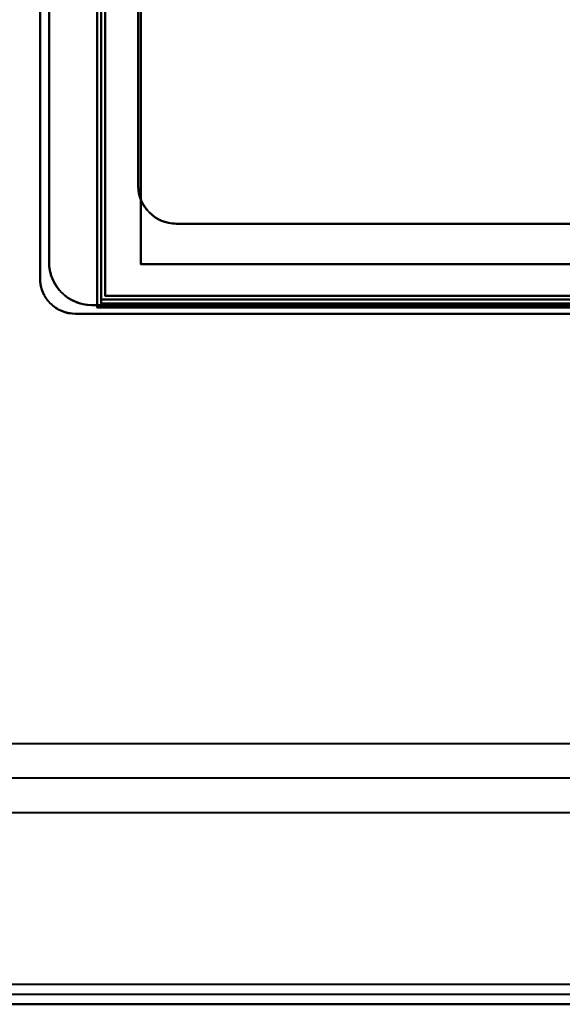
# Model space of a CAD drawing. Units: millimetres. Extents: x -448 to 448, y -545 to 0.
# Drawn here: x -207 to -69, y -545 to -295 of the extents above; entities that cross this region are included whole.
import ezdxf

# ---------------------------------------------------------------- set-up
doc = ezdxf.new("R2010")
doc.units = ezdxf.units.MM
doc.layers.add('FP$FP-1', color=9, linetype='Continuous', lineweight=40, true_color=0xbdbbb9)
doc.layers.add('FP$FP-3', color=18, linetype='Continuous', lineweight=40, true_color=0x000000)

# ---------------------------------------------------------------- blocks, each defined once
blk = doc.blocks.new('FamilyGeomCombination_123131-View 1')
at = {"layer": 'FP$FP-1'}
for p, q in [((-199.27, -68.84, 31.47), (-199.27, -310.82, 31.47)), ((-176.61, -320.45, 31.81), (-176.61, -88.11, 31.81)), ((-166.95, -346.75, 40), (-166.95, -346.75, 32.74)), ((166.1, -346.75, 36.37), (-166.95, -346.75, 36.37)), ((-199.27, -356.51, 40), (-199.27, -356.51, 33.08)), ((-188.38, -367.4, 36.73), (188.39, -367.4, 36.73))]:
    blk.add_line(p, q, dxfattribs=at)
for centre, radius in [((-166.95, -337.08, 40), 9.66), ((-188.38, -356.51, 36.54), 10.89)]:
    blk.add_arc(centre, radius, 180, 270, dxfattribs=at)
at = {"layer": 'FP$FP-1', "extrusion": (0, 0, -1)}
for centre, radius in [((166.95, -337.08, -36.2), 9.66), ((188.38, -356.51, -40), 10.89)]:
    blk.add_arc(centre, radius, 270, 0, dxfattribs=at)
at = {"layer": 'FP$FP-1'}
for points in [[(-199.27, -356.51, 40), (-199.27, -212.68, 40), (-199.27, -68.84, 40)], [(-199.27, -68.84, 22.94), (-199.27, -212.68, 28.01), (-199.27, -356.51, 33.08)], [(-176.61, -88.11, 40), (-176.61, -212.6, 40), (-176.61, -337.08, 40)], [(-176.61, -337.08, 32.4), (-176.61, -212.6, 28.01), (-176.61, -88.11, 23.62)], [(-176.61, -337.08, 40), (-176.61, -337.08, 36.2), (-176.61, -337.08, 32.4)], [(-166.95, -346.75, 40), (-0.43, -346.75, 40), (166.1, -346.75, 40)], [(166.1, -346.75, 32.74), (-0.43, -346.75, 32.74), (-166.95, -346.75, 32.74)], [(188.39, -367.4, 40), (0.01, -367.4, 40), (-188.38, -367.4, 40)], [(-188.38, -367.4, 40), (-188.38, -367.4, 36.73), (-188.38, -367.4, 33.47)], [(-188.38, -367.4, 33.47), (0.01, -367.4, 33.47), (188.39, -367.4, 33.47)]]:
    blk.add_open_spline(points, degree=2, dxfattribs=at)
at = {"layer": 'FP$FP-1', "extrusion": (2.04327e-16, -0.03522, -0.99938)}
blk.add_rational_spline([(-166.95, -346.75, 32.74), (-176.61, -346.75, 32.74), (-176.61, -337.08, 32.4)], [1, 0.707106781187, 1], degree=2, dxfattribs=at)
at = {"layer": 'FP$FP-1', "extrusion": (8.33025e-17, 0.03522, 0.99938)}
blk.add_rational_spline([(-199.27, -356.51, 33.08), (-199.27, -367.4, 33.47), (-188.38, -367.4, 33.47)], [1, 0.707106781187, 1], degree=2, dxfattribs=at)
blk = doc.blocks.new('FamilyGeomCombination_118517-View 1')
at = {"layer": 'FP$FP-1'}
for p, q in [((-186, -14.35, 342.5), (-186, -367, 342.5)), ((-201.56, -64.7, 31.4), (-201.56, -308.75, 31.4)), ((177.08, -357, 41.22), (-175.96, -357, 41.22)), ((-201.56, -360.62, 33.23), (-201.56, -360.62, 40)), ((-186, -367, 342.5), (186, -367, 342.5)), ((-192.56, -369.62, 36.77), (192.56, -369.62, 36.77)), ((378, -487.58, 18.7), (-378, -487.58, 18.7)), ((447.5, -540, 40), (-447.5, -540, 40)), ((447.5, -542.5, 10), (-447.5, -542.5, 10)), ((447.5, -545, 5), (-447.5, -545, 5))]:
    blk.add_line(p, q, dxfattribs=at)
for centre in [(-192.56, -360.62, 40), (-192.56, -360.62, 36.61)]:
    blk.add_arc(centre, 9, 180, 270, dxfattribs=at)
for points in [[(-186, -367, 70), (-186, -190.67, 70), (-186, -14.35, 70)], [(-186, -367, 615), (-186, -190.67, 615), (-186, -14.35, 615)], [(-201.56, -64.7, 40), (-201.56, -212.66, 40), (-201.56, -360.62, 40)], [(-201.56, -360.62, 33.23), (-201.56, -212.66, 28.01), (-201.56, -64.7, 22.8)], [(-175.96, -72.1, 40), (-175.96, -214.55, 40), (-175.96, -357, 40)], [(-175.96, -357, 42.43), (-175.96, -289.61, 76.6), (-175.96, -222.21, 110.77)], [(-175.96, -357, 40), (0.56, -357, 40), (177.08, -357, 40)], [(-175.96, -357, 42.43), (0.56, -357, 42.43), (177.08, -357, 42.43)], [(-175.96, -357, 40), (-175.96, -357, 41.22), (-175.96, -357, 42.43)], [(186, -367, 70), (0, -367, 70), (-186, -367, 70)], [(186, -367, 615), (0, -367, 615), (-186, -367, 615)], [(-186, -367, 615), (-186, -367, 342.5), (-186, -367, 70)], [(-192.56, -369.62, 40), (0, -369.62, 40), (192.56, -369.62, 40)], [(192.56, -369.62, 33.54), (0, -369.62, 33.54), (-192.56, -369.62, 33.54)], [(-192.56, -369.62, 33.54), (-192.56, -369.62, 36.77), (-192.56, -369.62, 40)], [(378, -478.86, 37.39), (0, -478.86, 37.39), (-378, -478.86, 37.39)], [(-378, -496.3), (0, -496.3), (378, -496.3)], [(447.5, -540, 10), (0, -540, 10), (-447.5, -540, 10)], [(447.5, -540, 70), (0, -540, 70), (-447.5, -540, 70)], [(447.5, -545, 10), (0, -545, 10), (-447.5, -545, 10)], [(-447.5, -545), (0, -545), (447.5, -545)]]:
    blk.add_open_spline(points, degree=2, dxfattribs=at)
at = {"layer": 'FP$FP-1', "extrusion": (3.23229e-16, 0.03522, 0.99938)}
blk.add_rational_spline([(-192.56, -369.62, 33.54), (-201.56, -369.62, 33.54), (-201.56, -360.62, 33.23)], [1, 0.707106781187, 1], degree=2, dxfattribs=at)
blk = doc.blocks.new('FamilyGeomCombination_118515-View 1')
at = {"layer": 'FP$FP-1'}
for p, q in [((-187, -12.74, 346.88), (-187, -368, 346.88)), ((-186, -367, 346.88), (-186, -14.35, 346.88)), ((186, -367, 346.88), (-186, -367, 346.88)), ((-187, -368, 346.88), (0, -368, 346.88)), ((-93.5, -368, 623.77), (-93.5, -368, 70))]:
    blk.add_line(p, q, dxfattribs=at)
for points in [[(-187, -368, 623.77), (-187, -190.37, 623.77), (-187, -12.74, 623.77)], [(-187, -12.74, 70), (-187, -190.37, 70), (-187, -368, 70)], [(-186, -14.35, 623.77), (-186, -190.67, 623.77), (-186, -367, 623.77)], [(-186, -367, 70), (-186, -190.67, 70), (-186, -14.35, 70)], [(-186, -367, 623.77), (-186, -367, 346.88), (-186, -367, 70)], [(-186, -367, 623.77), (0, -367, 623.77), (186, -367, 623.77)], [(186, -367, 70), (0, -367, 70), (-186, -367, 70)], [(0, -368, 623.77), (-93.5, -368, 623.77), (-187, -368, 623.77)], [(-187, -368, 623.77), (-187, -368, 346.88), (-187, -368, 70)], [(-187, -368, 70), (-93.5, -368, 70), (0, -368, 70)]]:
    blk.add_open_spline(points, degree=2, dxfattribs=at)

msp = doc.modelspace()

# ---------------------------------------------------------------- linework, layer by layer
at = {"layer": 'FP$FP-1'}
for p, q in [((-186, -14.35, 767.5), (-186, -366, 767.5)), ((-185, -365.04, 767.5), (-185, -14.35, 767.5)), ((185, -365.04, 767.5), (-185, -365.04, 767.5)), ((-186, -366, 767.5), (186, -366, 767.5))]:
    msp.add_line(p, q, dxfattribs=at)
for points in [[(-186, -366, 930), (-186, -190.17, 930), (-186, -14.35, 930)], [(-186, -14.35, 605), (-186, -190.17, 605), (-186, -366, 605)], [(-185, -14.35, 930), (-185, -189.69, 930), (-185, -365.04, 930)], [(-185, -365.04, 605), (-185, -189.69, 605), (-185, -14.35, 605)], [(-185, -365.04, 930), (-185, -365.04, 767.5), (-185, -365.04, 605)], [(-185, -365.04, 930), (0, -365.04, 930), (185, -365.04, 930)], [(185, -365.04, 605), (0, -365.04, 605), (-185, -365.04, 605)], [(186, -366, 930), (0, -366, 930), (-186, -366, 930)], [(-186, -366, 930), (-186, -366, 767.5), (-186, -366, 605)], [(-186, -366, 605), (0, -366, 605), (186, -366, 605)]]:
    msp.add_open_spline(points, degree=2, dxfattribs=at)
at = {"layer": 'FP$FP-3'}
for p, q in [((447.5, -540, 40), (-447.5, -540, 40)), ((447.5, -542.5, 70), (-447.5, -542.5, 70)), ((447.5, -542.5, 10), (-447.5, -542.5, 10)), ((447.5, -545, 40), (-447.5, -545, 40))]:
    msp.add_line(p, q, dxfattribs=at)
for points in [[(447.5, -540, 70), (0, -540, 70), (-447.5, -540, 70)], [(447.5, -540, 10), (0, -540, 10), (-447.5, -540, 10)], [(-447.5, -545, 70), (0, -545, 70), (447.5, -545, 70)], [(447.5, -545, 10), (0, -545, 10), (-447.5, -545, 10)]]:
    msp.add_open_spline(points, degree=2, dxfattribs=at)

# ---------------------------------------------------------------- block references
at = {"layer": 'FP$FP-1'}
for name in ['FamilyGeomCombination_118517-View 1', 'FamilyGeomCombination_118515-View 1', 'FamilyGeomCombination_123131-View 1']:
    msp.add_blockref(name, (0, 0), dxfattribs=at)

doc.saveas('drawing.dxf')
